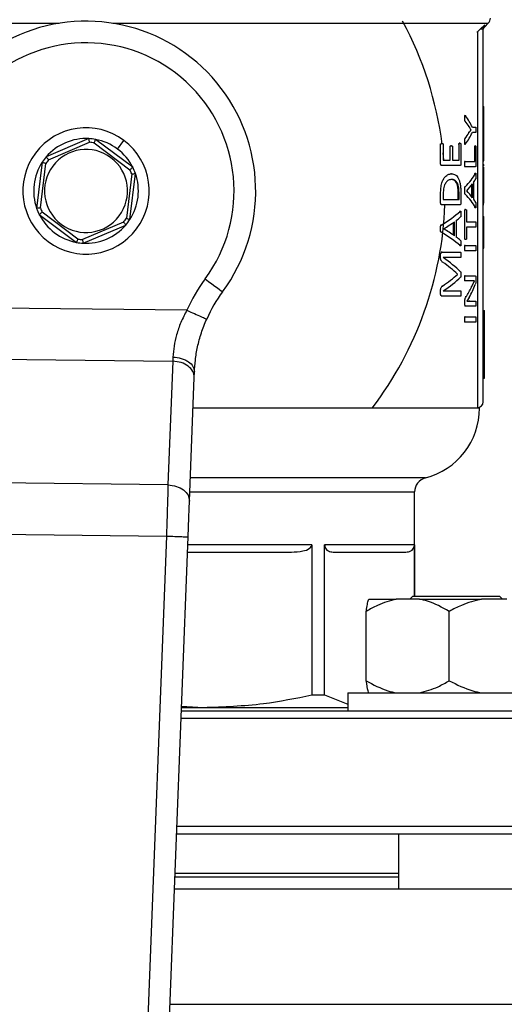
# Model space of a CAD drawing. Units: millimetres. Extents: x 4 to 416, y 4 to 293.
# Drawn here: x 72 to 76, y 198 to 206 of the extents above; entities that cross this region are included whole.
import ezdxf

# ---------------------------------------------------------------- set-up
doc = ezdxf.new("R2010")
doc.units = ezdxf.units.MM
doc.layers.add('FORMAT', color=7, linetype='Continuous')
doc.styles.add('SLDTEXTSTYLE0', font='TXT', dxfattribs={"width": 0.75})
doc.dimstyles.new('SLDDIMSTYLE0', dxfattribs={"dimtxt": 3.5, "dimasz": 3.556, "dimexe": 0, "dimexo": 0.0625, "dimgap": 0.875, "dimtad": 1, "dimdec": 0, "dimlfac": 18, "dimrnd": 1e-09, "dimzin": 12, "dimdsep": 46, "dimtxsty": 'SLDTEXTSTYLE0', "dimsah": 1, "dimcen": 0.09, "dimadec": 0, "dimazin": 3, "dimtfac": 1, "dimtdec": 0, "dimtofl": 0, "dimtmove": 0, "dimatfit": 3, "dimfxl": 0, "dimfrac": 2, "dimtolj": 1, "dimtzin": 12, "dimarcsym": 0})

# ---------------------------------------------------------------- blocks, each defined once
blk = doc.blocks.new('_D_2')
at = {"layer": 'FORMAT', "color": 7}
for p, q in [((57.0567, 210.5899), (57.0567, 160.2833)), ((145.6678, 210.5899), (145.6678, 160.2833)), ((145.6678, 161.2833), (57.0567, 161.2833))]:
    blk.add_line(p, q, dxfattribs=at)
for points in [[(57.0567, 161.2833), (60.6127, 160.9023), (60.6127, 161.6643)], [(145.6678, 161.2833), (142.1118, 161.6643), (142.1118, 160.9023)]]:
    blk.add_solid(points, dxfattribs=at)
at = {"layer": 'FORMAT', "color": 7, "insert": (95.0526, 165.795), "char_height": 3.5, "attachment_point": 1, "style": 'SLDTEXTSTYLE0'}
blk.add_mtext('1595', dxfattribs=at)

msp = doc.modelspace()

# ---------------------------------------------------------------- linework, layer by layer
at = {"color": 8, "linetype": 'Continuous', "lineweight": 25}
for p, q in [((69.6563, 205.9015), (72.5456, 205.9015)), ((72.9566, 205.9015), (75.846, 205.9015)), ((75.8197, 205.8752), (75.8198, 205.8892)), ((75.3622, 202.4048), (73.5538, 202.4048)), ((73.5496, 202.2972), (75.2789, 202.2972)), ((74.4886, 201.8899), (73.5339, 201.8899)), ((75.1547, 199.3622), (73.4365, 199.3622)), ((73.3977, 198.3566), (77.89, 198.3566))]:
    msp.add_line(p, q, dxfattribs=at)
at = {"color": 7, "linetype": 'Continuous', "lineweight": 25}
for p, q in [((75.8197, 205.8752), (75.846, 205.9015)), ((75.784, 205.8572), (75.7622, 205.8361)), ((75.7622, 205.8361), (75.7622, 202.9455)), ((75.8198, 205.8892), (75.784, 205.8572)), ((75.8067, 202.9899), (75.8067, 205.8572)), ((75.8067, 205.2621), (75.8122, 205.2621)), ((75.8122, 205.0935), (75.8122, 205.2621)), ((75.6652, 205.172), (75.6594, 205.172)), ((75.6623, 205.1933), (75.6651, 205.1903)), ((75.6682, 205.1498), (75.6624, 205.1498)), ((75.6658, 205.1903), (75.6651, 205.1903)), ((75.6978, 205.1067), (75.692, 205.1067)), ((75.7134, 205.0833), (75.7077, 205.0833)), ((75.7134, 205.0829), (75.7077, 205.0829)), ((75.7134, 205.0829), (75.7134, 205.0833)), ((75.7237, 205.1027), (75.7492, 205.1027)), ((75.8067, 205.0935), (75.8122, 205.0935)), ((75.8122, 205.0117), (75.8122, 205.0935)), ((72.7734, 205.0143), (72.4452, 204.8742)), ((73.1105, 204.794), (72.8251, 205.0081)), ((72.9928, 204.9344), (73.0428, 205.001)), ((75.6652, 204.9909), (75.6594, 204.9909)), ((75.6681, 205.0157), (75.6623, 205.0157)), ((75.6976, 205.0588), (75.6919, 205.0588)), ((75.7492, 205.0614), (75.7237, 205.0614)), ((75.8067, 205.0117), (75.8122, 205.0117)), ((75.8122, 204.8431), (75.8122, 205.0117)), ((72.4622, 204.8513), (72.7782, 204.9862)), ((72.8137, 204.9819), (73.0886, 204.7757)), ((75.4792, 204.9691), (75.473, 204.9691)), ((75.4792, 204.8223), (75.4792, 204.9691)), ((75.4897, 204.9771), (75.4836, 204.9771)), ((75.4995, 204.9691), (75.4995, 204.8478)), ((75.5531, 204.9519), (75.5471, 204.9519)), ((75.5531, 204.8478), (75.5531, 204.9519)), ((75.5619, 204.9599), (75.556, 204.9599)), ((75.5699, 204.9519), (75.5699, 204.8478)), ((75.6211, 204.9709), (75.6153, 204.9709)), ((75.6211, 204.8478), (75.6211, 204.9709)), ((75.6284, 204.9793), (75.6226, 204.9793)), ((75.6354, 204.9709), (75.6354, 204.8223)), ((75.6651, 204.9738), (75.6625, 204.9709)), ((75.6657, 204.9738), (75.6651, 204.9738)), ((75.7433, 204.95), (75.7377, 204.95)), ((75.7469, 204.9584), (75.7413, 204.9584)), ((75.7433, 204.839), (75.7433, 204.95)), ((75.7504, 204.95), (75.7504, 204.8134)), ((75.5049, 204.8478), (75.4995, 204.9041)), ((75.4995, 204.8478), (75.5531, 204.8478)), ((75.5699, 204.8478), (75.6211, 204.8478)), ((75.8067, 204.8431), (75.8122, 204.8431)), ((72.414, 204.8325), (72.3712, 204.4783)), ((72.3996, 204.4815), (72.4408, 204.8226)), ((75.4792, 204.8223), (75.473, 204.8223)), ((75.4892, 204.8069), (75.483, 204.8069)), ((75.6286, 204.8069), (75.4892, 204.8069)), ((75.6652, 204.8186), (75.6594, 204.8186)), ((75.6679, 204.839), (75.6621, 204.839)), ((75.6679, 204.7981), (75.6621, 204.7981)), ((75.6679, 204.839), (75.7433, 204.839)), ((75.7471, 204.7981), (75.6679, 204.7981)), ((75.8067, 204.816), (75.8122, 204.816)), ((75.8067, 204.7953), (75.8122, 204.7953)), ((75.8122, 204.805), (75.8122, 204.816)), ((73.1026, 204.7428), (73.0615, 204.4017)), ((73.0883, 204.3918), (73.131, 204.746)), ((75.5627, 204.7438), (75.5567, 204.7438)), ((75.5636, 204.7003), (75.5576, 204.7003)), ((75.7419, 204.7466), (75.7434, 204.7486)), ((75.7476, 204.7466), (75.7419, 204.7466)), ((75.6652, 204.6144), (75.6594, 204.6144)), ((75.6683, 204.6426), (75.6625, 204.6426)), ((75.68, 204.6133), (75.68, 204.613)), ((75.7196, 204.5673), (75.7196, 204.6597)), ((75.7253, 204.5597), (75.7253, 204.6674)), ((75.7332, 204.678), (75.7332, 204.5494)), ((75.8067, 204.6462), (75.8122, 204.6462)), ((75.4792, 204.5911), (75.473, 204.5911)), ((75.4792, 204.521), (75.4792, 204.5911)), ((75.4995, 204.5886), (75.4995, 204.5466)), ((75.4995, 204.5466), (75.621, 204.5466)), ((75.6152, 204.5466), (75.6152, 204.5889)), ((75.621, 204.5889), (75.6152, 204.5889)), ((75.621, 204.5466), (75.621, 204.5889)), ((75.6354, 204.5864), (75.6354, 204.521)), ((75.6682, 204.5878), (75.6624, 204.5878)), ((75.4792, 204.521), (75.473, 204.521)), ((75.4892, 204.5057), (75.483, 204.5057)), ((75.6286, 204.5057), (75.4892, 204.5057)), ((75.6657, 204.4618), (75.6599, 204.4618)), ((75.6657, 204.2464), (75.6657, 204.4618)), ((75.6719, 204.4698), (75.6661, 204.4698)), ((75.6779, 204.4618), (75.6779, 204.3745)), ((75.7475, 204.4841), (75.7419, 204.4841)), ((75.8067, 204.5182), (75.8122, 204.5182)), ((75.8067, 204.5076), (75.8122, 204.5076)), ((72.3917, 204.4304), (72.6771, 204.2162)), ((72.6885, 204.2424), (72.4137, 204.4486)), ((75.6002, 204.3856), (75.6002, 204.257)), ((75.6235, 204.4542), (75.6267, 204.4561)), ((75.6294, 204.4542), (75.6235, 204.4542)), ((75.8067, 204.4156), (75.8122, 204.4156)), ((75.8122, 204.3269), (75.8122, 204.4156)), ((73.04, 204.3731), (72.724, 204.2382)), ((72.7288, 204.21), (73.057, 204.3501)), ((75.4783, 204.322), (75.4721, 204.322)), ((75.4836, 204.3501), (75.4774, 204.3501)), ((75.5036, 204.3209), (75.5036, 204.3206)), ((75.579, 204.2715), (75.579, 204.3706)), ((75.5849, 204.2672), (75.5849, 204.375)), ((75.6779, 204.3745), (75.7492, 204.3745)), ((75.7492, 204.3336), (75.6779, 204.3336)), ((75.6779, 204.3336), (75.6779, 204.2464)), ((75.8067, 204.3269), (75.8122, 204.3269)), ((75.8122, 204.275), (75.8122, 204.3269)), ((75.4834, 204.2954), (75.4773, 204.2954)), ((75.6657, 204.2464), (75.6599, 204.2464)), ((75.6719, 204.2383), (75.6661, 204.2383)), ((75.8067, 204.275), (75.8122, 204.275)), ((75.6293, 204.1917), (75.6234, 204.1917)), ((75.6268, 204.1897), (75.6234, 204.1917)), ((75.6652, 204.173), (75.6594, 204.173)), ((75.6679, 204.1934), (75.6621, 204.1934)), ((75.6679, 204.1934), (75.7492, 204.1934)), ((75.8067, 204.1717), (75.8122, 204.1717)), ((75.4792, 204.1226), (75.473, 204.1226)), ((75.4792, 204.0964), (75.473, 204.0964)), ((75.4792, 204.0964), (75.4792, 204.1226)), ((75.4904, 204.1402), (75.4843, 204.1402)), ((75.4904, 204.1402), (75.6329, 204.1402)), ((75.6329, 204.1), (75.4992, 204.1)), ((75.4992, 204.1), (75.4992, 204.0996)), ((75.6679, 204.1525), (75.6621, 204.1525)), ((75.7492, 204.1525), (75.6679, 204.1525)), ((75.4946, 204.0653), (75.4884, 204.0653)), ((75.6098, 203.9718), (75.6039, 203.9718)), ((75.6098, 203.9707), (75.6039, 203.9707)), ((75.6098, 203.9707), (75.6098, 203.9718)), ((75.6654, 203.9404), (75.6596, 203.9404)), ((75.6682, 203.9597), (75.6624, 203.9597)), ((75.6682, 203.9597), (75.7471, 203.9597)), ((75.7505, 203.9422), (75.7505, 203.929)), ((75.4942, 203.8809), (75.4881, 203.8809)), ((75.6682, 203.9206), (75.6624, 203.9206)), ((75.72, 203.9206), (75.6682, 203.9206)), ((75.7163, 203.8717), (75.7106, 203.8717)), ((75.7163, 203.8717), (75.7389, 203.921)), ((75.7389, 203.921), (75.7389, 203.9214)), ((75.4792, 203.8451), (75.473, 203.8451)), ((75.4792, 203.8203), (75.473, 203.8203)), ((75.4792, 203.8203), (75.4792, 203.8451)), ((75.4904, 203.8035), (75.4843, 203.8035)), ((75.6329, 203.8035), (75.4904, 203.8035)), ((75.4992, 203.8437), (75.4992, 203.8433)), ((75.4992, 203.8433), (75.6329, 203.8433)), ((75.6746, 203.7965), (75.6688, 203.7965)), ((75.6999, 203.7939), (75.6815, 203.764)), ((73.5271, 203.6943), (71.9539, 203.7127)), ((75.6657, 203.7618), (75.6599, 203.7618)), ((75.6657, 203.7425), (75.6599, 203.7425)), ((75.6657, 203.7425), (75.6657, 203.7618)), ((75.6719, 203.7257), (75.6661, 203.7257)), ((75.7492, 203.7257), (75.6719, 203.7257)), ((75.6815, 203.7639), (75.6981, 203.7647)), ((75.6815, 203.764), (75.6815, 203.7636)), ((75.7038, 203.7647), (75.6981, 203.7647)), ((75.7038, 203.7647), (75.7492, 203.7647)), ((75.6679, 203.6431), (75.6621, 203.6431)), ((75.6679, 203.6431), (75.7492, 203.6431)), ((75.8067, 203.6922), (75.8178, 203.6922)), ((75.8178, 203.497), (75.8178, 203.6922)), ((75.6652, 203.6227), (75.6594, 203.6227)), ((75.6679, 203.6022), (75.6621, 203.6022)), ((75.7492, 203.6022), (75.6679, 203.6022)), ((75.8067, 203.497), (75.8178, 203.497)), ((75.8178, 203.4316), (75.8178, 203.497)), ((75.8067, 203.4316), (75.8178, 203.4316)), ((75.8178, 203.3663), (75.8178, 203.4316)), ((75.8067, 203.3663), (75.8178, 203.3663)), ((75.8178, 203.171), (75.8178, 203.3663)), ((72.0533, 203.3186), (73.4185, 203.3027)), ((73.4185, 203.3027), (73.3817, 202.3507)), ((73.5469, 202.2264), (73.5836, 203.1784)), ((75.8067, 203.171), (75.8178, 203.171)), ((75.7789, 202.9427), (73.5745, 202.9427)), ((75.7605, 202.9455), (75.7622, 202.9455)), ((73.3817, 202.3507), (72.0677, 202.3661)), ((75.2789, 201.4955), (75.2789, 202.2972)), ((72.0705, 201.9732), (73.3698, 201.958)), ((73.3698, 201.958), (72.9993, 192.3519)), ((73.162, 192.2454), (73.5363, 201.9515)), ((74.4886, 201.8899), (74.4886, 200.7362)), ((75.2779, 201.8899), (74.5871, 201.8899)), ((74.5871, 200.7362), (74.5871, 201.8899)), ((75.2779, 201.8899), (75.2779, 201.4955)), ((73.5318, 201.8344), (74.3317, 201.8344)), ((74.6521, 201.8344), (75.2129, 201.8344)), ((74.9266, 201.4733), (75.1371, 201.4733)), ((75.3162, 201.4733), (75.1371, 201.4733)), ((75.2658, 201.4955), (75.2436, 201.4733)), ((75.2658, 201.4955), (75.9325, 201.4955)), ((75.3162, 201.4733), (75.7947, 201.4733)), ((75.9888, 201.4733), (75.7947, 201.4733)), ((75.9547, 201.4733), (75.9325, 201.4955)), ((74.9075, 200.8455), (74.9075, 201.3788)), ((75.5459, 200.8455), (75.5459, 201.3788)), ((74.7658, 200.7511), (74.7658, 200.6122)), ((74.7658, 200.7511), (76.4325, 200.7511)), ((74.4886, 200.7362), (74.5871, 200.7362)), ((74.5871, 200.7362), (74.7658, 200.6652)), ((77.8344, 200.6122), (73.4847, 200.6122)), ((73.4857, 200.6399), (73.6547, 200.6399)), ((73.4861, 200.6486), (73.6547, 200.6399)), ((73.6547, 200.6399), (74.7658, 200.6399)), ((73.4825, 200.5566), (77.89, 200.5566)), ((77.89, 199.7233), (73.4504, 199.7233)), ((73.4482, 199.6677), (77.8344, 199.6677)), ((75.1547, 199.6677), (75.1547, 199.2455)), ((75.1547, 199.3344), (73.4354, 199.3344)), ((73.432, 199.2455), (77.89, 199.2455))]:
    msp.add_line(p, q, dxfattribs=at)
at = {"color": 7, "linetype": 'Continuous', "lineweight": 25, "flags": 128}
for points in [[(75.7605, 205.8344), (75.7615, 205.8354), (75.7622, 205.8361)], [(73.6674, 203.9358), (73.6936, 203.9165), (73.7188, 203.898), (73.7419, 203.8809), (73.7623, 203.8659), (73.7789, 203.8535), (73.7913, 203.8444), (73.799, 203.8388), (73.8015, 203.8369)], [(73.4199, 203.3345), (73.4194, 203.3237), (73.4189, 203.313), (73.4185, 203.3027)], [(73.5836, 203.1784), (73.5841, 203.1919), (73.5847, 203.2057), (73.5852, 203.2198)], [(73.5363, 201.9515), (73.5392, 202.0274), (73.542, 202.1003), (73.5446, 202.1675), (73.5469, 202.2264)]]:
    msp.add_lwpolyline(points, dxfattribs=at)
at = {"color": 7, "linetype": 'Continuous', "lineweight": 18}
msp.add_circle((87.0567, 218.8677), 46.6111, dxfattribs=at)
at = {"color": 7, "linetype": 'Continuous', "lineweight": 25}
for centre, radius, start, end in [((72.7511, 204.6122), 1.3056, 323.56938, 191.61415), ((72.7511, 204.6122), 2.7639, 7.47021, 28.18772), ((75.8067, 205.9407), 0.0556, 315, 0), ((72.7511, 204.6122), 1.1389, 323.56938, 215.08993), ((72.7511, 204.6122), 0.4861, 53.12193, 233.12193), ((72.7511, 204.6122), 0.4028, 86.83037, 139.41348), ((72.7511, 204.6122), 0.4861, 233.12193, 53.12193), ((72.7511, 204.6122), 0.4028, 79.41348, 86.83037), ((72.7511, 204.6122), 0.4028, 53.12193, 79.41348), ((72.7511, 204.6122), 0.3194, 53.12193, 233.12193), ((72.7511, 204.6122), 0.375, 80.38797, 85.85588), ((72.7511, 204.6122), 0.4028, 26.83037, 53.12193), ((72.7511, 204.6122), 0.4028, 139.41348, 146.83037), ((72.7511, 204.6122), 0.375, 140.38797, 145.85588), ((72.7511, 204.6122), 0.3194, 233.12193, 53.12193), ((72.7511, 204.6122), 0.4028, 146.83037, 199.41348), ((72.7511, 204.6122), 0.375, 20.38797, 25.85588), ((72.7511, 204.6122), 0.4028, 19.41348, 26.83037), ((72.7511, 204.6122), 0.4028, 326.83037, 19.41348), ((72.7511, 204.6122), 0.4028, 199.41348, 206.83037), ((72.7511, 204.6122), 0.375, 200.38797, 205.85588), ((72.7511, 204.6122), 2.7639, 322.84146, 357.79209), ((72.7511, 204.6122), 0.4028, 206.83037, 259.41348), ((72.7511, 204.6122), 0.375, 320.38797, 325.85588), ((72.7511, 204.6122), 0.4028, 319.41348, 326.83037), ((72.7511, 204.6122), 0.4028, 266.83037, 319.41348), ((72.7511, 204.6122), 0.375, 260.38797, 265.85588), ((72.7511, 204.6122), 0.4028, 259.41348, 266.83037), ((74.6955, 203.177), 1.2778, 143.56938, 156.12244), ((74.6955, 203.177), 1.1111, 143.56938, 156.12244), ((75.7622, 202.9899), 0.0444, 270, 0), ((75.2233, 202.9427), 0.5556, 284.47751, 0), ((75.39, 202.2972), 0.1111, 104.47751, 180)]:
    msp.add_arc(centre, radius, start, end, dxfattribs=at)
for centre, ratio, start_param, end_param in [((72.7511, 204.829), 0.385621, 0.239633, 0.27774), ((72.7511, 204.8603), 0.401338, 0.200404, 0.274487), ((72.7511, 205.3377), 0.386885, 6.00532, 6.043304), ((72.7511, 205.3037), 0.401338, 6.008698, 6.082781), ((72.7511, 204.8831), 0.28934, 6.005571, 6.127064), ((72.7511, 204.8345), 0.281853, 6.099092, 6.130719), ((72.7511, 204.8345), 0.280303, 6.020061, 6.08536), ((72.7511, 204.3948), 0.276515, 0.197825, 0.263124), ((72.7511, 204.348), 0.288325, 0.156243, 0.27774), ((72.7511, 204.397), 0.27451, 0.152954, 0.184093), ((72.7511, 204.7312), 0.28934, 5.834046, 5.96208), ((72.7511, 204.679), 0.281853, 5.932882, 5.965883), ((72.7511, 204.6782), 0.280303, 5.849491, 5.918489), ((72.7511, 203.9681), 0.276515, 0.364696, 0.433695), ((72.7511, 203.9155), 0.288325, 0.321232, 0.449273), ((72.7511, 203.9713), 0.27451, 0.317809, 0.350303), ((72.7511, 203.6817), 0.325431, 0.316922, 0.437147), ((72.7511, 203.6328), 0.334204, 0.340963, 0.440737), ((72.7511, 204.2956), 0.320312, 5.842182, 5.942222), ((72.7511, 204.2436), 0.311422, 5.846039, 5.966264), ((72.7511, 204.1549), 0.443011, 6.013198, 6.070851), ((72.7511, 204.1088), 0.442786, 6.046525, 6.120602)]:
    msp.add_ellipse(centre, major_axis=(3.0333, 0), ratio=ratio, start_param=start_param, end_param=end_param, dxfattribs=at)
for points, knots in [([(75.8067, 205.8572), (75.8064, 205.8572), (75.8058, 205.8572), (75.801, 205.8572), (75.7938, 205.8572), (75.7873, 205.8572), (75.784, 205.8572)], [0, 0, 0, 0, 0.249992, 0.5000043, 0.7499881, 1, 1, 1, 1]), ([(75.8067, 205.8572), (75.8068, 205.8601), (75.8072, 205.8661), (75.8099, 205.8746), (75.814, 205.8825), (75.8179, 205.887), (75.8198, 205.8892)], [0, 0, 0, 0, 0.24987, 0.500798, 0.751332, 1, 1, 1, 1]), ([(75.8067, 205.8438), (75.8073, 205.8497), (75.8085, 205.8614), (75.816, 205.8706), (75.8197, 205.8752)], [0, 0, 0, 0, 0.500009, 1, 1, 1, 1]), ([(75.6652, 205.172), (75.6652, 205.177), (75.6651, 205.183), (75.6656, 205.1895), (75.6659, 205.1915), (75.6663, 205.1927), (75.6667, 205.1935), (75.6674, 205.194), (75.6689, 205.1928), (75.6701, 205.1913), (75.6709, 205.1903)], [0, 0, 0, 0, 0.37718, 0.456529, 0.520327, 0.550248, 0.579913, 0.644044, 0.770087, 1, 1, 1, 1]), ([(75.6682, 205.1498), (75.6678, 205.1502), (75.667, 205.1508), (75.6662, 205.153), (75.6655, 205.1567), (75.6652, 205.1633), (75.6652, 205.1687), (75.6652, 205.172)], [0, 0, 0, 0, 0.179064, 0.293192, 0.405231, 0.640272, 1, 1, 1, 1]), ([(75.6976, 205.0588), (75.7006, 205.0634), (75.7046, 205.0693), (75.7098, 205.0772), (75.712, 205.0808), (75.7134, 205.0829)], [0, 0, 0, 0, 0.557554, 0.729617, 1, 1, 1, 1]), ([(75.7134, 205.0833), (75.7114, 205.0862), (75.7084, 205.0906), (75.7043, 205.0968), (75.701, 205.1016), (75.6989, 205.105), (75.6978, 205.1067)], [0, 0, 0, 0, 0.387981, 0.595782, 0.797891, 1, 1, 1, 1]), ([(75.7492, 205.1027), (75.7493, 205.1026), (75.7495, 205.1026), (75.7498, 205.1019), (75.75, 205.1009), (75.7504, 205.098), (75.7506, 205.0915), (75.7506, 205.0857), (75.7506, 205.0822)], [0, 0, 0, 0, 0.083607, 0.158291, 0.228938, 0.301301, 0.58647, 1, 1, 1, 1]), ([(75.7506, 205.0822), (75.7506, 205.0787), (75.7506, 205.0728), (75.7504, 205.0663), (75.75, 205.0633), (75.7498, 205.0622), (75.7495, 205.0615), (75.7493, 205.0614), (75.7492, 205.0614)], [0, 0, 0, 0, 0.41138, 0.692309, 0.767122, 0.839201, 0.914968, 1, 1, 1, 1]), ([(72.7782, 204.9862), (72.7775, 204.9903), (72.7761, 204.9984), (72.7745, 205.0077), (72.7736, 205.0133), (72.7734, 205.014), (72.7734, 205.0143)], [0, 0, 0, 0, 0.28041, 0.560025, 0.780093, 1, 1, 1, 1]), ([(72.8137, 204.9819), (72.8154, 204.9857), (72.8186, 204.9933), (72.8224, 205.0019), (72.8247, 205.0072), (72.825, 205.0078), (72.8251, 205.0081)], [0, 0, 0, 0, 0.280418, 0.5600186, 0.7800871, 1, 1, 1, 1]), ([(75.6709, 204.9738), (75.6697, 204.972), (75.6683, 204.97), (75.6666, 204.9707), (75.6661, 204.9716), (75.6658, 204.9728), (75.6655, 204.9747), (75.6651, 204.9808), (75.6651, 204.9865), (75.6652, 204.9909)], [0, 0, 0, 0, 0.363097, 0.423511, 0.477068, 0.513031, 0.55305, 0.652219, 1, 1, 1, 1]), ([(75.6652, 204.9909), (75.6652, 204.9964), (75.6652, 205.0028), (75.6658, 205.0096), (75.6661, 205.0119), (75.6669, 205.0141), (75.6676, 205.0151), (75.6681, 205.0157)], [0, 0, 0, 0, 0.548916, 0.644433, 0.724279, 0.81515, 1, 1, 1, 1]), ([(75.4792, 204.9691), (75.4792, 204.9696), (75.4793, 204.9708), (75.4796, 204.9723), (75.4801, 204.9735), (75.4811, 204.9749), (75.4828, 204.9759), (75.4858, 204.9769), (75.4882, 204.977), (75.4897, 204.9771)], [0, 0, 0, 0, 0.062078, 0.120575, 0.180666, 0.247217, 0.392972, 0.616964, 1, 1, 1, 1]), ([(75.4897, 204.9771), (75.4918, 204.9769), (75.4946, 204.9767), (75.4977, 204.9749), (75.4988, 204.973), (75.4993, 204.9714), (75.4995, 204.9701), (75.4995, 204.9694), (75.4995, 204.9691)], [0, 0, 0, 0, 0.5460966, 0.745202, 0.8403592, 0.9232372, 0.9616453, 1, 1, 1, 1]), ([(75.5531, 204.9519), (75.5531, 204.9523), (75.5531, 204.9532), (75.5533, 204.9544), (75.5536, 204.9555), (75.5543, 204.9569), (75.5553, 204.9582), (75.558, 204.9599), (75.5603, 204.9599), (75.5619, 204.9599)], [0, 0, 0, 0, 0.0489665, 0.0966463, 0.1462814, 0.2004875, 0.33035, 0.4972327, 1, 1, 1, 1]), ([(75.5619, 204.9599), (75.5637, 204.9598), (75.5659, 204.9596), (75.5683, 204.958), (75.5692, 204.9566), (75.5696, 204.9553), (75.5698, 204.9537), (75.5699, 204.9525), (75.5699, 204.9519)], [0, 0, 0, 0, 0.545613, 0.72262, 0.794327, 0.860516, 0.927086, 1, 1, 1, 1]), ([(75.6211, 204.9709), (75.6212, 204.9714), (75.6212, 204.9723), (75.6214, 204.974), (75.6221, 204.976), (75.6244, 204.9794), (75.6266, 204.9793), (75.6284, 204.9793)], [0, 0, 0, 0, 0.054652, 0.107941, 0.209989, 0.372123, 1, 1, 1, 1]), ([(75.6284, 204.9793), (75.63, 204.9793), (75.6321, 204.9793), (75.6341, 204.9764), (75.6348, 204.9748), (75.6351, 204.9736), (75.6354, 204.9723), (75.6354, 204.9714), (75.6354, 204.9709)], [0, 0, 0, 0, 0.5739316, 0.7551278, 0.8276537, 0.8901948, 0.9460788, 1, 1, 1, 1]), ([(75.7433, 204.95), (75.7433, 204.9507), (75.7433, 204.9522), (75.7435, 204.9541), (75.7438, 204.9557), (75.7449, 204.9589), (75.746, 204.9586), (75.7469, 204.9584)], [0, 0, 0, 0, 0.0817936, 0.1612757, 0.2479856, 0.3494865, 1, 1, 1, 1]), ([(75.7469, 204.9584), (75.7476, 204.9584), (75.7484, 204.9584), (75.7494, 204.9569), (75.7499, 204.9557), (75.7502, 204.9541), (75.7503, 204.9529), (75.7504, 204.9515), (75.7504, 204.9505), (75.7504, 204.95)], [0, 0, 0, 0, 0.4857442, 0.6139976, 0.7785737, 0.8355155, 0.889248, 0.9429833, 1, 1, 1, 1]), ([(72.4622, 204.8513), (72.4597, 204.8546), (72.4548, 204.8612), (72.4492, 204.8688), (72.4458, 204.8734), (72.4454, 204.8739), (72.4452, 204.8742)], [0, 0, 0, 0, 0.280401, 0.560014, 0.780088, 1, 1, 1, 1]), ([(72.4408, 204.8226), (72.4369, 204.8241), (72.4291, 204.827), (72.4203, 204.8302), (72.4149, 204.8322), (72.4143, 204.8324), (72.414, 204.8325)], [0, 0, 0, 0, 0.280434, 0.560008, 0.780089, 1, 1, 1, 1]), ([(73.0886, 204.7757), (73.0918, 204.7783), (73.0981, 204.7836), (73.1054, 204.7896), (73.1097, 204.7933), (73.1103, 204.7937), (73.1105, 204.794)], [0, 0, 0, 0, 0.280407, 0.560046, 0.780096, 1, 1, 1, 1]), ([(75.4892, 204.8069), (75.4873, 204.8071), (75.4849, 204.8073), (75.4822, 204.8102), (75.4808, 204.8131), (75.4798, 204.8163), (75.4793, 204.8197), (75.4792, 204.8214), (75.4792, 204.8223)], [0, 0, 0, 0, 0.414396, 0.535788, 0.654454, 0.835779, 0.91851, 1, 1, 1, 1]), ([(75.6354, 204.8223), (75.6353, 204.8206), (75.6352, 204.817), (75.6343, 204.8127), (75.633, 204.8095), (75.6311, 204.8072), (75.6296, 204.8071), (75.6286, 204.8069)], [0, 0, 0, 0, 0.170683, 0.359926, 0.508568, 0.672947, 1, 1, 1, 1]), ([(75.6652, 204.8186), (75.6652, 204.8219), (75.6652, 204.8266), (75.6656, 204.8319), (75.6659, 204.8346), (75.6662, 204.837), (75.667, 204.8388), (75.6676, 204.8389), (75.6679, 204.839)], [0, 0, 0, 0, 0.3913711, 0.5576204, 0.6353318, 0.7418214, 0.8750376, 1, 1, 1, 1]), ([(75.6679, 204.7981), (75.6677, 204.7982), (75.6673, 204.7982), (75.6667, 204.799), (75.6662, 204.8003), (75.6657, 204.8034), (75.6652, 204.8097), (75.6652, 204.8153), (75.6652, 204.8186)], [0, 0, 0, 0, 0.092511, 0.1749547, 0.253927, 0.3367696, 0.6170673, 1, 1, 1, 1]), ([(75.7504, 204.8134), (75.7504, 204.8122), (75.7503, 204.8097), (75.75, 204.806), (75.7495, 204.8014), (75.7485, 204.7984), (75.7476, 204.7982), (75.7471, 204.7981)], [0, 0, 0, 0, 0.127212, 0.255368, 0.420482, 0.705005, 1, 1, 1, 1]), ([(75.8122, 204.6462), (75.8122, 204.6624), (75.8122, 204.6928), (75.8122, 204.7343), (75.8122, 204.768), (75.8122, 204.7917), (75.8122, 204.7941), (75.8122, 204.7953)], [0, 0, 0, 0, 0.21148, 0.397262, 0.572957, 0.776333, 1, 1, 1, 1]), ([(73.1026, 204.7428), (73.1067, 204.7433), (73.115, 204.7443), (73.1243, 204.7453), (73.13, 204.7459), (73.1306, 204.746), (73.131, 204.746)], [0, 0, 0, 0, 0.280386, 0.560009, 0.780077, 1, 1, 1, 1]), ([(75.4792, 204.5911), (75.4795, 204.6051), (75.4801, 204.6344), (75.4879, 204.6733), (75.5003, 204.703), (75.5168, 204.7256), (75.5384, 204.7412), (75.5542, 204.7429), (75.5627, 204.7438)], [0, 0, 0, 0, 0.144377, 0.302606, 0.430853, 0.570159, 0.769907, 1, 1, 1, 1]), ([(75.5636, 204.7003), (75.5556, 204.6994), (75.5413, 204.6977), (75.5238, 204.6833), (75.5133, 204.666), (75.5067, 204.6497), (75.5024, 204.632), (75.4999, 204.6108), (75.4997, 204.5972), (75.4995, 204.5886)], [0, 0, 0, 0, 0.285044, 0.509754, 0.608909, 0.703706, 0.815399, 0.883614, 1, 1, 1, 1]), ([(75.6152, 204.5889), (75.615, 204.599), (75.6148, 204.6143), (75.6127, 204.6351), (75.6092, 204.6552), (75.6017, 204.6762), (75.5846, 204.6977), (75.5687, 204.6992), (75.5576, 204.7003)], [0, 0, 0, 0, 0.132862, 0.202806, 0.286451, 0.433635, 0.602333, 1, 1, 1, 1]), ([(75.5627, 204.7438), (75.5738, 204.7425), (75.5937, 204.7403), (75.6148, 204.7159), (75.6261, 204.6847), (75.6318, 204.6558), (75.6349, 204.6223), (75.6352, 204.5988), (75.6354, 204.5864)], [0, 0, 0, 0, 0.301813, 0.539921, 0.654467, 0.766127, 0.875994, 1, 1, 1, 1]), ([(75.621, 204.5889), (75.6207, 204.6049), (75.6202, 204.6292), (75.6146, 204.6565), (75.6086, 204.6726), (75.5992, 204.6877), (75.5842, 204.6986), (75.571, 204.6997), (75.5636, 204.7003)], [0, 0, 0, 0, 0.207606, 0.317509, 0.416477, 0.524317, 0.73473, 1, 1, 1, 1]), ([(75.7476, 204.7466), (75.7481, 204.7475), (75.7488, 204.7487), (75.7496, 204.7486), (75.7499, 204.7479), (75.7502, 204.7466), (75.7504, 204.745), (75.7505, 204.7427), (75.7506, 204.7372), (75.7506, 204.7325), (75.7506, 204.7287)], [0, 0, 0, 0, 0.286911, 0.373877, 0.445721, 0.492117, 0.540022, 0.608807, 0.693832, 1, 1, 1, 1]), ([(75.7506, 204.7287), (75.7506, 204.7235), (75.7506, 204.7171), (75.7504, 204.7104), (75.7502, 204.7085), (75.7499, 204.7063), (75.7496, 204.7054), (75.7493, 204.7046)], [0, 0, 0, 0, 0.553084, 0.682692, 0.735536, 0.782389, 1, 1, 1, 1]), ([(75.6652, 204.6144), (75.6651, 204.6198), (75.6651, 204.6273), (75.6657, 204.6354), (75.6663, 204.6386), (75.6669, 204.6404), (75.6675, 204.6418), (75.668, 204.6423), (75.6683, 204.6426)], [0, 0, 0, 0, 0.485048, 0.666361, 0.748649, 0.828833, 0.911272, 1, 1, 1, 1]), ([(75.6682, 204.5878), (75.6677, 204.5884), (75.6671, 204.5893), (75.6664, 204.5912), (75.6659, 204.5934), (75.6651, 204.601), (75.6651, 204.6085), (75.6652, 204.6144)], [0, 0, 0, 0, 0.168246, 0.237518, 0.299838, 0.44075, 1, 1, 1, 1]), ([(75.8122, 204.5182), (75.8122, 204.5401), (75.8122, 204.5813), (75.8122, 204.6255), (75.8122, 204.6462)], [0, 0, 0, 0, 0.5313255, 1, 1, 1, 1]), ([(72.3996, 204.4815), (72.3955, 204.481), (72.3873, 204.4801), (72.3779, 204.479), (72.3723, 204.4784), (72.3716, 204.4783), (72.3712, 204.4783)], [0, 0, 0, 0, 0.2804392, 0.5600461, 0.7801022, 1, 1, 1, 1]), ([(75.4892, 204.5057), (75.4873, 204.5058), (75.4849, 204.506), (75.4822, 204.509), (75.4808, 204.5118), (75.4798, 204.5151), (75.4793, 204.5185), (75.4792, 204.5202), (75.4792, 204.521)], [0, 0, 0, 0, 0.414396, 0.535788, 0.654454, 0.835779, 0.91851, 1, 1, 1, 1]), ([(75.6354, 204.521), (75.6353, 204.5193), (75.6352, 204.5157), (75.6343, 204.5114), (75.633, 204.5082), (75.6311, 204.506), (75.6296, 204.5058), (75.6286, 204.5057)], [0, 0, 0, 0, 0.170681, 0.359968, 0.508573, 0.672951, 1, 1, 1, 1]), ([(75.6657, 204.4618), (75.6657, 204.4626), (75.6658, 204.464), (75.6661, 204.466), (75.6667, 204.4675), (75.6686, 204.47), (75.6704, 204.4699), (75.6719, 204.4698)], [0, 0, 0, 0, 0.085272, 0.167918, 0.259298, 0.368272, 1, 1, 1, 1]), ([(75.6719, 204.4698), (75.6735, 204.4701), (75.6754, 204.4703), (75.6772, 204.467), (75.6776, 204.4653), (75.6778, 204.4635), (75.6779, 204.4623), (75.6779, 204.4618)], [0, 0, 0, 0, 0.668649, 0.77313, 0.863469, 0.94053, 1, 1, 1, 1]), ([(75.7448, 204.4869), (75.7447, 204.4861), (75.7446, 204.4847), (75.7444, 204.4832), (75.7441, 204.4824), (75.7433, 204.4814), (75.7425, 204.4828), (75.7419, 204.4841)], [0, 0, 0, 0, 0.116515, 0.221867, 0.303864, 0.383211, 1, 1, 1, 1]), ([(75.7506, 204.5012), (75.7506, 204.4977), (75.7506, 204.4926), (75.7504, 204.4866), (75.7501, 204.4838), (75.7498, 204.4825), (75.7494, 204.482), (75.7486, 204.4822), (75.748, 204.4833), (75.7475, 204.4841)], [0, 0, 0, 0, 0.294976, 0.428887, 0.502735, 0.573939, 0.646451, 0.736707, 1, 1, 1, 1]), ([(75.749, 204.5239), (75.7492, 204.5236), (75.7495, 204.523), (75.7499, 204.5217), (75.7502, 204.5198), (75.7504, 204.5173), (75.7507, 204.5111), (75.7506, 204.5056), (75.7506, 204.5012)], [0, 0, 0, 0, 0.127336, 0.216571, 0.302468, 0.41196, 0.531324, 1, 1, 1, 1]), ([(72.4137, 204.4486), (72.4105, 204.446), (72.4041, 204.4407), (72.3969, 204.4347), (72.3925, 204.431), (72.392, 204.4306), (72.3917, 204.4304)], [0, 0, 0, 0, 0.280395, 0.559999, 0.780088, 1, 1, 1, 1]), ([(73.0615, 204.4017), (73.0654, 204.4002), (73.0731, 204.3974), (73.0819, 204.3941), (73.0873, 204.3922), (73.0879, 204.3919), (73.0883, 204.3918)], [0, 0, 0, 0, 0.2803651, 0.5600075, 0.7800889, 1, 1, 1, 1]), ([(75.6294, 204.4542), (75.6303, 204.4549), (75.6318, 204.4561), (75.6337, 204.4564), (75.6347, 204.4551), (75.6352, 204.4536), (75.6356, 204.4515), (75.636, 204.4457), (75.636, 204.4406), (75.636, 204.4363)], [0, 0, 0, 0, 0.245568, 0.401355, 0.46272, 0.522093, 0.585739, 0.658831, 1, 1, 1, 1]), ([(75.636, 204.4363), (75.636, 204.431), (75.636, 204.4245), (75.6354, 204.4178), (75.635, 204.4159), (75.6344, 204.4138), (75.6336, 204.4129), (75.633, 204.4122)], [0, 0, 0, 0, 0.557375, 0.68424, 0.736774, 0.784304, 1, 1, 1, 1]), ([(73.04, 204.3731), (73.0425, 204.3698), (73.0474, 204.3631), (73.053, 204.3555), (73.0564, 204.3509), (73.0568, 204.3504), (73.057, 204.3501)], [0, 0, 0, 0, 0.280401, 0.560026, 0.780093, 1, 1, 1, 1]), ([(75.4783, 204.322), (75.4782, 204.3276), (75.4782, 204.3353), (75.4793, 204.3436), (75.4804, 204.3466), (75.4816, 204.3489), (75.4828, 204.3496), (75.4836, 204.3501)], [0, 0, 0, 0, 0.493563, 0.678472, 0.755458, 0.832471, 1, 1, 1, 1]), ([(75.4834, 204.2954), (75.4828, 204.2958), (75.4818, 204.2966), (75.4806, 204.2982), (75.4798, 204.3003), (75.479, 204.3035), (75.4783, 204.3108), (75.4783, 204.3175), (75.4783, 204.322)], [0, 0, 0, 0, 0.132662, 0.233897, 0.303985, 0.382685, 0.574364, 1, 1, 1, 1]), ([(75.7492, 204.3745), (75.7493, 204.3745), (75.7495, 204.3744), (75.7498, 204.3738), (75.75, 204.3728), (75.7504, 204.3699), (75.7506, 204.3634), (75.7506, 204.3576), (75.7506, 204.3541)], [0, 0, 0, 0, 0.083608, 0.158283, 0.228931, 0.301321, 0.586464, 1, 1, 1, 1]), ([(75.7506, 204.3541), (75.7506, 204.3497), (75.7506, 204.3437), (75.7503, 204.3372), (75.75, 204.3351), (75.7497, 204.3339), (75.7494, 204.3337), (75.7492, 204.3336)], [0, 0, 0, 0, 0.521738, 0.721289, 0.789487, 0.857958, 1, 1, 1, 1]), ([(72.6885, 204.2424), (72.6869, 204.2386), (72.6836, 204.231), (72.6798, 204.2224), (72.6775, 204.2172), (72.6772, 204.2166), (72.6771, 204.2162)], [0, 0, 0, 0, 0.280405, 0.560029, 0.780096, 1, 1, 1, 1]), ([(72.724, 204.2382), (72.7247, 204.2341), (72.7261, 204.2259), (72.7277, 204.2166), (72.7287, 204.211), (72.7288, 204.2103), (72.7288, 204.21)], [0, 0, 0, 0, 0.280407, 0.560033, 0.780092, 1, 1, 1, 1]), ([(75.6719, 204.2383), (75.6707, 204.2385), (75.6691, 204.2387), (75.6672, 204.24), (75.6665, 204.2412), (75.6662, 204.2421), (75.6659, 204.2431), (75.6657, 204.2445), (75.6657, 204.2457), (75.6657, 204.2464)], [0, 0, 0, 0, 0.496737, 0.704469, 0.769468, 0.825743, 0.87118, 0.919567, 1, 1, 1, 1]), ([(75.6779, 204.2464), (75.6779, 204.2457), (75.6778, 204.2444), (75.6776, 204.2427), (75.6772, 204.2413), (75.6766, 204.2402), (75.6748, 204.2385), (75.6732, 204.2384), (75.6719, 204.2383)], [0, 0, 0, 0, 0.07628, 0.1476, 0.221958, 0.306491, 0.443586, 1, 1, 1, 1]), ([(75.8122, 204.1717), (75.8122, 204.1833), (75.8122, 204.2042), (75.8122, 204.2319), (75.8122, 204.2525), (75.8122, 204.2651), (75.8122, 204.2725), (75.8122, 204.2742), (75.8122, 204.275)], [0, 0, 0, 0, 0.244775, 0.440539, 0.596767, 0.714685, 0.845807, 1, 1, 1, 1]), ([(75.636, 204.2088), (75.636, 204.2049), (75.636, 204.1995), (75.6354, 204.1934), (75.6348, 204.191), (75.6338, 204.1895), (75.6318, 204.1897), (75.6303, 204.1909), (75.6293, 204.1917)], [0, 0, 0, 0, 0.319775, 0.443819, 0.508891, 0.575598, 0.734557, 1, 1, 1, 1]), ([(75.6325, 204.2315), (75.6331, 204.231), (75.6339, 204.2303), (75.6348, 204.2281), (75.6354, 204.2254), (75.636, 204.219), (75.636, 204.2132), (75.636, 204.2088)], [0, 0, 0, 0, 0.183862, 0.28105, 0.387041, 0.529985, 1, 1, 1, 1]), ([(75.6652, 204.173), (75.6652, 204.1763), (75.6652, 204.181), (75.6656, 204.1863), (75.6659, 204.1891), (75.6662, 204.1915), (75.667, 204.1932), (75.6676, 204.1933), (75.6679, 204.1934)], [0, 0, 0, 0, 0.391359, 0.557603, 0.635312, 0.741854, 0.875031, 1, 1, 1, 1]), ([(75.6679, 204.1525), (75.6677, 204.1526), (75.6673, 204.1526), (75.6668, 204.1533), (75.6664, 204.1544), (75.6658, 204.1574), (75.6652, 204.1638), (75.6652, 204.1696), (75.6652, 204.173)], [0, 0, 0, 0, 0.081967, 0.157388, 0.231365, 0.309416, 0.594451, 1, 1, 1, 1]), ([(75.7492, 204.1934), (75.7493, 204.1934), (75.7495, 204.1933), (75.7498, 204.1927), (75.75, 204.1917), (75.7504, 204.1888), (75.7506, 204.1823), (75.7506, 204.1764), (75.7506, 204.173)], [0, 0, 0, 0, 0.0836055, 0.1582994, 0.2289449, 0.3012812, 0.586477, 1, 1, 1, 1]), ([(75.7506, 204.173), (75.7506, 204.1686), (75.7506, 204.1625), (75.7503, 204.1561), (75.75, 204.154), (75.7497, 204.1528), (75.7494, 204.1526), (75.7492, 204.1525)], [0, 0, 0, 0, 0.521751, 0.721246, 0.789494, 0.857967, 1, 1, 1, 1]), ([(75.4792, 204.1226), (75.4792, 204.1239), (75.4793, 204.1262), (75.4798, 204.1296), (75.4806, 204.1325), (75.4822, 204.1359), (75.4855, 204.1396), (75.4886, 204.1399), (75.4904, 204.1402)], [0, 0, 0, 0, 0.104533, 0.202207, 0.298744, 0.400028, 0.634214, 1, 1, 1, 1]), ([(75.4946, 204.0653), (75.4922, 204.0669), (75.4881, 204.0697), (75.4836, 204.0752), (75.4812, 204.0807), (75.48, 204.0853), (75.4793, 204.0906), (75.4792, 204.0944), (75.4792, 204.0964)], [0, 0, 0, 0, 0.3334734, 0.5765598, 0.6816803, 0.7806893, 0.8849459, 1, 1, 1, 1]), ([(75.6329, 204.1402), (75.6331, 204.1401), (75.6336, 204.14), (75.6343, 204.139), (75.6348, 204.1373), (75.6355, 204.134), (75.6359, 204.1281), (75.636, 204.123), (75.636, 204.1201)], [0, 0, 0, 0, 0.0948966, 0.1847587, 0.2781633, 0.3829294, 0.6460921, 1, 1, 1, 1]), ([(75.636, 204.1201), (75.636, 204.1168), (75.6359, 204.1121), (75.6355, 204.1069), (75.6352, 204.104), (75.6347, 204.1016), (75.6338, 204.1002), (75.6332, 204.1001), (75.6329, 204.1)], [0, 0, 0, 0, 0.389721, 0.561799, 0.641455, 0.763542, 0.885505, 1, 1, 1, 1]), ([(75.6334, 203.9894), (75.6336, 203.9891), (75.634, 203.9886), (75.6348, 203.9866), (75.6359, 203.9804), (75.636, 203.974), (75.636, 203.9693)], [0, 0, 0, 0, 0.094035, 0.188708, 0.399615, 1, 1, 1, 1]), ([(75.636, 203.9693), (75.636, 203.9659), (75.6359, 203.9605), (75.6353, 203.954), (75.6345, 203.9509), (75.6339, 203.9496), (75.6336, 203.9493), (75.6334, 203.9492)], [0, 0, 0, 0, 0.430369, 0.693496, 0.853599, 0.926754, 1, 1, 1, 1]), ([(75.6654, 203.9404), (75.6654, 203.943), (75.6654, 203.9471), (75.6657, 203.9521), (75.6661, 203.9552), (75.6665, 203.9573), (75.667, 203.9587), (75.6676, 203.9596), (75.668, 203.9597), (75.6682, 203.9597)], [0, 0, 0, 0, 0.3266736, 0.4963909, 0.6287346, 0.7279437, 0.8235723, 0.9109029, 1, 1, 1, 1]), ([(75.6682, 203.9206), (75.668, 203.9207), (75.6676, 203.9207), (75.6671, 203.9214), (75.6667, 203.9224), (75.6661, 203.9248), (75.6654, 203.9309), (75.6654, 203.9366), (75.6654, 203.9404)], [0, 0, 0, 0, 0.0850827, 0.1630301, 0.2382476, 0.3155525, 0.5507071, 1, 1, 1, 1]), ([(75.7471, 203.9597), (75.7474, 203.9596), (75.7481, 203.9594), (75.749, 203.9573), (75.7497, 203.9544), (75.7501, 203.951), (75.7504, 203.9474), (75.7505, 203.9443), (75.7505, 203.9422)], [0, 0, 0, 0, 0.209366, 0.396892, 0.612749, 0.709143, 0.803343, 1, 1, 1, 1]), ([(75.4792, 203.8451), (75.4792, 203.8481), (75.4793, 203.8535), (75.4804, 203.8617), (75.4823, 203.8681), (75.4868, 203.8762), (75.491, 203.8788), (75.4942, 203.8809)], [0, 0, 0, 0, 0.159381, 0.298827, 0.458122, 0.576017, 1, 1, 1, 1]), ([(75.7389, 203.9214), (75.7369, 203.9211), (75.7337, 203.9206), (75.7288, 203.9206), (75.7245, 203.9206), (75.7215, 203.9206), (75.72, 203.9206)], [0, 0, 0, 0, 0.339485, 0.559605, 0.77979, 1, 1, 1, 1]), ([(75.7505, 203.929), (75.7504, 203.925), (75.7504, 203.9193), (75.7498, 203.9127), (75.7483, 203.9013), (75.7462, 203.896), (75.7444, 203.8914)], [0, 0, 0, 0, 0.20677, 0.29119, 0.383065, 1, 1, 1, 1]), ([(75.4904, 203.8035), (75.4887, 203.8036), (75.4861, 203.8039), (75.4826, 203.8068), (75.4806, 203.8111), (75.4794, 203.8159), (75.4793, 203.8188), (75.4792, 203.8203)], [0, 0, 0, 0, 0.3429627, 0.5259651, 0.7411474, 0.8728762, 1, 1, 1, 1]), ([(75.6329, 203.8433), (75.6333, 203.8432), (75.6338, 203.8431), (75.6343, 203.8422), (75.6348, 203.8412), (75.6352, 203.8393), (75.6359, 203.8333), (75.636, 203.8275), (75.636, 203.8229)], [0, 0, 0, 0, 0.130506, 0.187993, 0.243451, 0.335662, 0.454354, 1, 1, 1, 1]), ([(75.636, 203.8229), (75.636, 203.8198), (75.6359, 203.8146), (75.6354, 203.8088), (75.6349, 203.8057), (75.6344, 203.8043), (75.6337, 203.8036), (75.6332, 203.8035), (75.6329, 203.8035)], [0, 0, 0, 0, 0.371012, 0.631444, 0.723315, 0.800348, 0.890125, 1, 1, 1, 1]), ([(75.6657, 203.7618), (75.6657, 203.7661), (75.6658, 203.7724), (75.667, 203.7803), (75.6697, 203.7891), (75.6724, 203.7933), (75.6746, 203.7965)], [0, 0, 0, 0, 0.246312, 0.359469, 0.509118, 1, 1, 1, 1]), ([(75.6719, 203.7257), (75.671, 203.7258), (75.6697, 203.726), (75.6682, 203.7281), (75.6671, 203.7308), (75.6662, 203.7347), (75.6658, 203.739), (75.6657, 203.7413), (75.6657, 203.7425)], [0, 0, 0, 0, 0.31565, 0.445084, 0.561761, 0.78215, 0.891442, 1, 1, 1, 1]), ([(75.6815, 203.7636), (75.6847, 203.7638), (75.6894, 203.7641), (75.6953, 203.7645), (75.6997, 203.7647), (75.7024, 203.7647), (75.7038, 203.7647)], [0, 0, 0, 0, 0.404801, 0.607027, 0.803515, 1, 1, 1, 1]), ([(75.7492, 203.7647), (75.7493, 203.7647), (75.7495, 203.7646), (75.7498, 203.7636), (75.7501, 203.7619), (75.7504, 203.7587), (75.7506, 203.7529), (75.7506, 203.7479), (75.7506, 203.745)], [0, 0, 0, 0, 0.093394, 0.182159, 0.275079, 0.379777, 0.644061, 1, 1, 1, 1]), ([(75.7506, 203.745), (75.7506, 203.742), (75.7506, 203.7368), (75.7504, 203.7308), (75.7501, 203.7276), (75.7498, 203.7264), (75.7495, 203.7258), (75.7493, 203.7257), (75.7492, 203.7257)], [0, 0, 0, 0, 0.37308, 0.647649, 0.75661, 0.843141, 0.922805, 1, 1, 1, 1]), ([(73.5271, 203.6943), (73.5108, 203.6634), (73.4785, 203.6019), (73.4464, 203.5077), (73.4261, 203.4158), (73.422, 203.3622), (73.4199, 203.3345)], [0, 0, 0, 0, 0.254985, 0.506732, 0.74546, 1, 1, 1, 1]), ([(73.5271, 203.6943), (73.5471, 203.6854), (73.587, 203.6677), (73.6374, 203.6454), (73.6726, 203.6298), (73.6772, 203.6278), (73.6795, 203.6268)], [0, 0, 0, 0, 0.249999, 0.500003, 0.75, 1, 1, 1, 1]), ([(75.6652, 203.6227), (75.6652, 203.626), (75.6652, 203.6307), (75.6656, 203.636), (75.6659, 203.6388), (75.6662, 203.6412), (75.667, 203.6429), (75.6676, 203.6431), (75.6679, 203.6431)], [0, 0, 0, 0, 0.391359, 0.557603, 0.635312, 0.741854, 0.875031, 1, 1, 1, 1]), ([(75.7492, 203.6431), (75.7493, 203.6431), (75.7495, 203.643), (75.7498, 203.6424), (75.75, 203.6414), (75.7504, 203.6385), (75.7506, 203.632), (75.7506, 203.6261), (75.7506, 203.6227)], [0, 0, 0, 0, 0.083614, 0.158289, 0.228936, 0.301325, 0.586466, 1, 1, 1, 1]), ([(73.5852, 203.2198), (73.587, 203.2496), (73.5904, 203.3082), (73.6078, 203.4116), (73.6359, 203.5197), (73.665, 203.5912), (73.6795, 203.6268)], [0, 0, 0, 0, 0.256236, 0.503976, 0.753228, 1, 1, 1, 1]), ([(75.6679, 203.6022), (75.6677, 203.6023), (75.6673, 203.6023), (75.6668, 203.603), (75.6664, 203.6041), (75.6658, 203.6071), (75.6652, 203.6135), (75.6652, 203.6193), (75.6652, 203.6227)], [0, 0, 0, 0, 0.081974, 0.157393, 0.23137, 0.309421, 0.594454, 1, 1, 1, 1]), ([(75.7506, 203.6227), (75.7506, 203.6183), (75.7506, 203.6123), (75.7503, 203.6058), (75.75, 203.6037), (75.7497, 203.6025), (75.7494, 203.6023), (75.7492, 203.6022)], [0, 0, 0, 0, 0.521745, 0.721237, 0.789485, 0.857957, 1, 1, 1, 1]), ([(73.4199, 203.3345), (73.442, 203.3323), (73.4751, 203.3289), (73.5139, 203.3139), (73.5473, 203.2946), (73.5788, 203.263), (73.5831, 203.2342), (73.5852, 203.2198)], [0, 0, 0, 0, 0.250166, 0.375653, 0.500796, 0.750396, 1, 1, 1, 1]), ([(73.5836, 203.1784), (73.5817, 203.1941), (73.5777, 203.2255), (73.5398, 203.2663), (73.4847, 203.2956), (73.4405, 203.3003), (73.4185, 203.3027)], [0, 0, 0, 0, 0.249999, 0.499998, 0.750003, 1, 1, 1, 1]), ([(73.3817, 202.3507), (73.381, 202.3249), (73.3793, 202.2708), (73.3768, 202.1889), (73.3745, 202.1124), (73.3723, 202.0413), (73.3707, 201.9875), (73.3698, 201.958)], [0, 0, 0, 0, 0.237655, 0.499779, 0.629892, 0.796647, 1, 1, 1, 1]), ([(73.3817, 202.3507), (73.4038, 202.3483), (73.448, 202.3436), (73.5031, 202.3143), (73.541, 202.2736), (73.5449, 202.2421), (73.5469, 202.2264)], [0, 0, 0, 0, 0.249999, 0.499992, 0.749998, 1, 1, 1, 1]), ([(73.3698, 201.958), (73.3916, 201.9571), (73.4352, 201.9554), (73.4903, 201.9533), (73.5288, 201.9518), (73.5338, 201.9516), (73.5363, 201.9515)], [0, 0, 0, 0, 0.250002, 0.500004, 0.75, 1, 1, 1, 1]), ([(74.3317, 201.8344), (74.361, 201.8357), (74.4086, 201.8378), (74.4616, 201.8543), (74.4827, 201.8729), (74.4879, 201.8828), (74.4884, 201.8876), (74.4886, 201.8899)], [0, 0, 0, 0, 0.5051302, 0.8217337, 0.9232145, 0.9635321, 1, 1, 1, 1]), ([(74.5871, 201.8899), (74.5872, 201.8876), (74.5874, 201.8828), (74.5896, 201.8729), (74.5982, 201.8543), (74.6201, 201.8378), (74.6399, 201.8357), (74.6521, 201.8344)], [0, 0, 0, 0, 0.036468, 0.076774, 0.178263, 0.494868, 1, 1, 1, 1]), ([(75.2129, 201.8344), (75.225, 201.8357), (75.2447, 201.8378), (75.2667, 201.8543), (75.2755, 201.8729), (75.2776, 201.8828), (75.2778, 201.8876), (75.2779, 201.8899)], [0, 0, 0, 0, 0.505132, 0.821734, 0.923217, 0.963532, 1, 1, 1, 1]), ([(75.1371, 201.4733), (75.0884, 201.4598), (75.0091, 201.4377), (74.9358, 201.3953), (74.9075, 201.3788)], [0, 0, 0, 0, 0.613154, 1, 1, 1, 1]), ([(74.9075, 201.3788), (74.9083, 201.3844), (74.9117, 201.4085), (74.9179, 201.4464), (74.9237, 201.4643), (74.9266, 201.4733)], [0, 0, 0, 0, 0.129164, 0.560806, 1, 1, 1, 1]), ([(75.5459, 201.3788), (75.4913, 201.409), (75.4171, 201.45), (75.3373, 201.4684), (75.3162, 201.4733)], [0, 0, 0, 0, 0.735437, 1, 1, 1, 1]), ([(75.7947, 201.4733), (75.742, 201.4598), (75.656, 201.4377), (75.5766, 201.3953), (75.5459, 201.3788)], [0, 0, 0, 0, 0.613153, 1, 1, 1, 1]), ([(74.9075, 200.8455), (74.962, 200.8154), (75.0362, 200.7744), (75.116, 200.7559), (75.1371, 200.7511)], [0, 0, 0, 0, 0.735441, 1, 1, 1, 1]), ([(74.9266, 200.7511), (74.9249, 200.7559), (74.9182, 200.7743), (74.912, 200.8153), (74.9075, 200.8455)], [0, 0, 0, 0, 0.263333, 1, 1, 1, 1]), ([(75.3162, 200.7511), (75.3649, 200.7646), (75.4443, 200.7866), (75.5175, 200.8291), (75.5459, 200.8455)], [0, 0, 0, 0, 0.613154, 1, 1, 1, 1]), ([(75.5459, 200.8455), (75.605, 200.8154), (75.6854, 200.7744), (75.7718, 200.7559), (75.7947, 200.7511)], [0, 0, 0, 0, 0.735439, 1, 1, 1, 1]), ([(73.6547, 200.6399), (73.809, 200.6453), (74.0893, 200.6552), (74.3648, 200.7111), (74.4886, 200.7362)], [0, 0, 0, 0, 0.550609, 1, 1, 1, 1])]:
    msp.add_open_spline(points, degree=3, knots=knots, dxfattribs=at)

# ---------------------------------------------------------------- dimensions: what is measured, and where the dimension line sits
at = {"layer": 'FORMAT', "color": 7}
dim = msp.add_linear_dim(base=(57.0567, 161.2833), p1=(145.6678, 211.5899), p2=(57.0567, 211.5899), dimstyle='SLDDIMSTYLE0', dxfattribs=at)
dim.commit()
dim.dimension.update_dxf_attribs({"geometry": '_D_2', "text_midpoint": (100.2248, 161.2833), "dimtype": 160})

doc.saveas('drawing.dxf')
